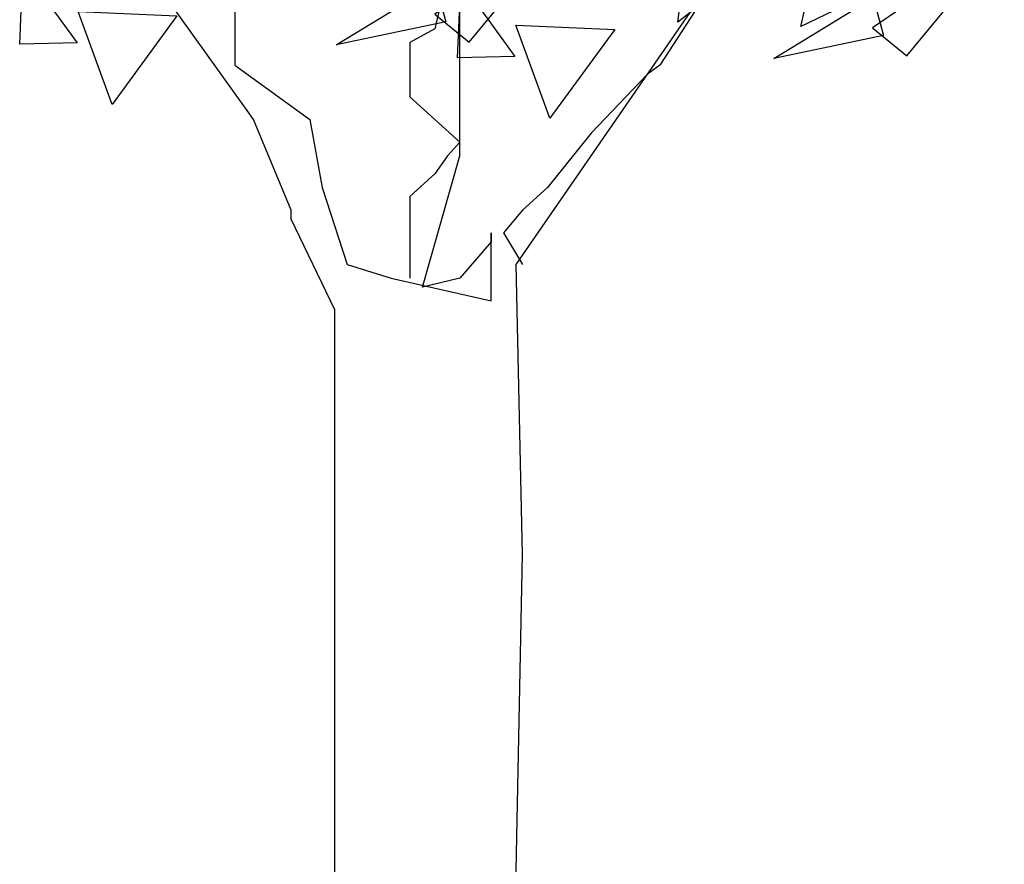
# Model space of a CAD drawing. Extents: x 180415 to 182409, y 1661937 to 1662352.
# Drawn here: x 181322 to 181329, y 1662015 to 1662022 of the extents above; entities that cross this region are included whole.
import ezdxf

# ---------------------------------------------------------------- set-up
doc = ezdxf.new("R2010")
doc.units = 0
doc.header["$LTSCALE"] = 0.25
doc.header["$MEASUREMENT"] = 0
doc.layers.add('GABARITOS', color=2, linetype='CONTINUOUS')

msp = doc.modelspace()

# ---------------------------------------------------------------- linework, layer by layer
at = {"layer": 'GABARITOS'}
for p, q in [((181325.1261, 1662021.8815), (181325.0339, 1662021.4809)), ((181325.2183, 1662020.5462), (181325.2183, 1662021.8815)), ((181325.6331, 1662019.7451), (181327.108, 1662021.8815)), ((181323.6512, 1662020.8801), (181323.052, 1662021.7146)), ((181327.0158, 1662021.7146), (181326.6932, 1662021.2139)), ((181323.559, 1662021.6478), (181323.559, 1662021.2139)), ((181325.0339, 1662021.4809), (181324.8496, 1662021.3808)), ((181324.8496, 1662021.3808), (181324.8496, 1662020.9802)), ((181323.559, 1662021.2139), (181324.1121, 1662020.8133)), ((181326.6932, 1662021.2139), (181326.601, 1662021.1471)), ((181326.601, 1662021.1471), (181326.1862, 1662020.7131)), ((181324.8496, 1662020.9802), (181325.2183, 1662020.6464)), ((181323.6973, 1662020.8133), (181323.6512, 1662020.8801)), ((181323.9738, 1662020.1457), (181323.6973, 1662020.8133)), ((181324.1121, 1662020.8133), (181324.2043, 1662020.3126)), ((181326.1862, 1662020.7131), (181325.8636, 1662020.3126)), ((181325.2183, 1662020.6464), (181325.1261, 1662020.5462)), ((181324.9417, 1662019.5782), (181325.2183, 1662020.5462)), ((181325.1261, 1662020.5462), (181325.0339, 1662020.4127)), ((181325.0339, 1662020.4127), (181324.8496, 1662020.2458)), ((181324.2043, 1662020.3126), (181324.3886, 1662019.7451)), ((181325.8636, 1662020.3126), (181325.6792, 1662020.1457)), ((181324.8496, 1662020.2458), (181324.8496, 1662019.9788)), ((181323.9738, 1662020.0789), (181323.9738, 1662020.1457)), ((181324.2965, 1662019.4113), (181323.9738, 1662020.0789)), ((181325.6792, 1662020.1457), (181325.5409, 1662019.9788)), ((181324.8496, 1662019.9788), (181324.8496, 1662019.9788)), ((181324.8496, 1662019.9788), (181324.8496, 1662019.9788)), ((181324.8496, 1662019.9788), (181324.8496, 1662019.8118)), ((181325.4487, 1662019.478), (181325.4487, 1662019.9788)), ((181325.4487, 1662019.9788), (181325.4487, 1662019.912)), ((181325.5409, 1662019.9788), (181325.6792, 1662019.7451)), ((181325.4487, 1662019.912), (181325.2183, 1662019.6449)), ((181324.8496, 1662019.8118), (181324.8496, 1662019.6449)), ((181324.3886, 1662019.7451), (181324.7113, 1662019.6449)), ((181325.6792, 1662017.6087), (181325.6331, 1662019.7451)), ((181324.7113, 1662019.6449), (181325.4487, 1662019.478)), ((181325.2183, 1662019.6449), (181324.9417, 1662019.5782)), ((181324.2965, 1662019.0107), (181324.2965, 1662019.4113)), ((181324.2965, 1662018.4098), (181324.2965, 1662019.0107)), ((181324.2965, 1662017.6087), (181324.2965, 1662018.4098)), ((181324.2965, 1662011.1321), (181324.2965, 1662017.6087)), ((181325.5409, 1662010.7983), (181325.6792, 1662017.6087))]:
    msp.add_line(p, q, dxfattribs=at)
for points in [[(181326.93, 1662022.3681), (181327.1474, 1662021.785), (181326.8244, 1662021.5309)], [(181325.2868, 1662021.3825), (181326.0051, 1662022.2523), (181325.0336, 1662021.5905)], [(181327.7318, 1662021.498), (181327.8734, 1662022.1235), (181328.3413, 1662021.793)], [(181328.5132, 1662021.2824), (181329.2315, 1662022.1522), (181328.2599, 1662021.4904)], [(181321.9978, 1662021.9298), (181322.3959, 1662021.3788), (181321.9734, 1662021.3681)], [(181325.2242, 1662021.8296), (181325.6223, 1662021.2786), (181325.1998, 1662021.2679)], [(181325.0374, 1662021.8117), (181325.1149, 1662021.5339), (181324.3066, 1662021.3629)], [(181328.2638, 1662021.7115), (181328.3412, 1662021.4338), (181327.533, 1662021.2627)], [(181323.133, 1662021.5775), (181322.6549, 1662020.9248), (181322.4039, 1662021.6101)], [(181326.3593, 1662021.4774), (181325.8813, 1662020.8247), (181325.6303, 1662021.5099)]]:
    msp.add_lwpolyline(points, close=True, dxfattribs=at)

doc.saveas('drawing.dxf')
